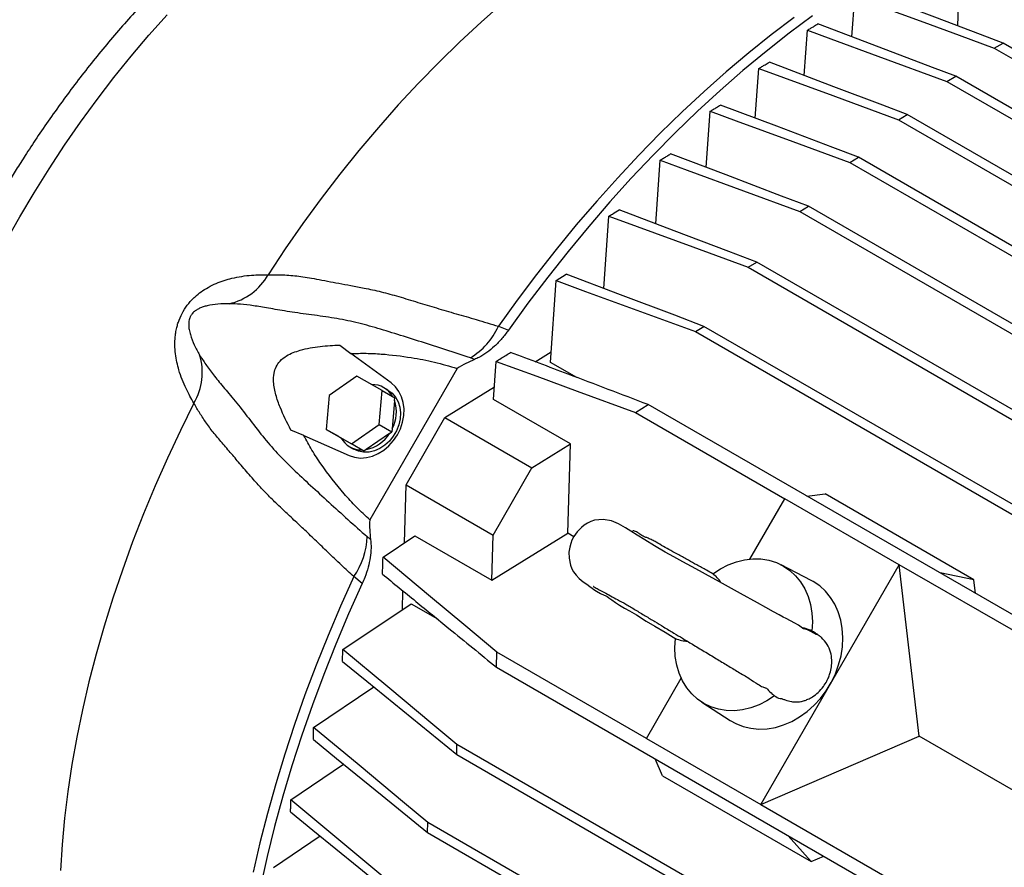
# Model space of a CAD drawing. Units: inches. Extents: x 0.1 to 16.9, y 0.1 to 10.9.
# Drawn here: x 6.6 to 7, y 10.1 to 10.3 of the extents above; entities that cross this region are included whole.
import ezdxf

# ---------------------------------------------------------------- set-up
doc = ezdxf.new("R2010")
doc.units = ezdxf.units.IN
doc.header["$MEASUREMENT"] = 0

msp = doc.modelspace()

# ---------------------------------------------------------------- linework, layer by layer
at = {"color": 7, "linetype": 'Continuous', "lineweight": 25}
for p, q in [((6.936815922401535, 10.35783304064733), (6.936441729043468, 10.3452431643995)), ((6.899658579164159, 10.34143068631435), (6.900711694668313, 10.35529254366885)), ((6.883075763977591, 10.32802697537047), (6.884261511103437, 10.3437560516216)), ((6.949176730645229, 10.33746673720633), (6.952236535222269, 10.33924768905768)), ((7.244382584000078, 10.17059536496391), (6.952236535222269, 10.33924768905768)), ((6.949176769442295, 10.33746671499011), (7.241310165187111, 10.1688216953368)), ((6.86610198926203, 10.31317206176679), (6.867389315765315, 10.3304561167517)), ((6.932723485631003, 10.32593463043404), (6.935771680008979, 10.32772228452979)), ((6.932723485631003, 10.32593463043404), (7.223095362859329, 10.15830651377491)), ((7.226167781672297, 10.16008018340201), (6.935771680008979, 10.32772228452979)), ((6.849048068999044, 10.29605399842517), (6.850477719230875, 10.31557146581267)), ((6.915846629243384, 10.31264065758983), (6.918882899566616, 10.31443519529587)), ((6.915846629243384, 10.31264065758983), (7.203142768881374, 10.1467881264472)), ((7.20621518769434, 10.14856179607431), (6.918882899566616, 10.31443519529587)), ((6.831529530949126, 10.27648345651501), (6.833111140854863, 10.29856571452875)), ((6.898928663679298, 10.2977635122157), (6.901953006062119, 10.29956493577516)), ((6.898928663679298, 10.2977635122157), (7.185825621546456, 10.13214142380426)), ((7.187124178530694, 10.13493912206803), (6.901953006062119, 10.29956493577516)), ((6.881553593348462, 10.28076710690645), (6.884565715349727, 10.28257558514203)), ((6.881553593348462, 10.28076710690645), (7.175932046887253, 10.11082604297576)), ((7.177230603871489, 10.11362374123952), (6.884565715349727, 10.28257558514203)), ((6.813517990832932, 10.25399611210433), (6.81526486437338, 10.2791130202332)), ((6.86369624443042, 10.26132582645716), (6.866695842139578, 10.26314153481267)), ((6.86369624443042, 10.26132582645716), (7.16504157138687, 10.08736287211079)), ((7.166340128371107, 10.09016057037456), (6.866695842139578, 10.26314153481267)), ((6.794987379643574, 10.22830968825378), (6.796903587453019, 10.25675171831963)), ((6.796903587453019, 10.25675171831963), (6.800470591637334, 10.25894660661813)), ((6.776863893039534, 10.24083889499506), (6.780419127234552, 10.23953146720236)), ((6.845320644219067, 10.23897831790353), (6.848307395425792, 10.24080144238704)), ((7.145211509262838, 10.06940234580127), (6.848307395425791, 10.24080144238704)), ((6.845320644219067, 10.23897831790353), (7.142139090449869, 10.06762867617416)), ((6.72182164858838, 10.23431327466725), (6.725632435965038, 10.23136193769383)), ((6.739618308638598, 10.22115821989988), (6.725632435965038, 10.23136193769383)), ((6.768582847637063, 10.22932262728092), (6.767137708425234, 10.22985215388577)), ((6.789693875876219, 10.22851705884942), (6.79523178338889, 10.23193734212212)), ((6.762532013061135, 10.22619034355865), (6.732150500180462, 10.17356802024682)), ((6.775222364739432, 10.21535421082305), (6.776081095998363, 10.22863919654342)), ((6.804084692957434, 10.2230579210647), (6.794987379643574, 10.22830968825378)), ((6.727745649792349, 10.22353134630695), (6.718039959399315, 10.21679533679408)), ((6.736470866348944, 10.21849438600354), (6.727745649792349, 10.22353134630695)), ((6.738492799388259, 10.21868984424683), (6.737086725147538, 10.21950181750093)), ((6.758308621992039, 10.2091331203088), (6.775506825330595, 10.21975495302534)), ((6.718039959399315, 10.21679533679408), (6.717059485562878, 10.2050223669778)), ((6.735490392512506, 10.20672141618726), (6.736470866348944, 10.21849438600354)), ((6.736470866348944, 10.21849438600354), (6.740857817979991, 10.21596102945075)), ((6.740777685881752, 10.2149988489837), (6.74085781797999, 10.21596102945075)), ((6.80191149604102, 10.19994690323805), (6.775222364739432, 10.21535421082305)), ((6.740777685881752, 10.2149988489837), (6.739957476241792, 10.20515024010153)), ((6.824479646046163, 10.21088759990089), (6.828938227084393, 10.2136347247355)), ((7.107295099017697, 10.05294272299383), (6.828938227084394, 10.2136347247355)), ((6.744810309281126, 10.18575335694567), (6.758308621992039, 10.2091331203088)), ((6.758308621992039, 10.2091331203088), (6.788533658758167, 10.19168457798638)), ((6.824479646046163, 10.21088759990089), (6.876376091945132, 10.1809284193825)), ((6.717059485562878, 10.2050223669778), (6.725784702119473, 10.19998540667439)), ((6.721446437193924, 10.20248901042501), (6.717059485562878, 10.2050223669778)), ((6.725784702119473, 10.19998540667439), (6.735490392512506, 10.20672141618726)), ((6.735490392512506, 10.20672141618726), (6.739877344143553, 10.20418805963448)), ((6.739957476241792, 10.20515024010153), (6.739877344143553, 10.20418805963448)), ((6.709220292871574, 10.20293541652912), (6.704758556907537, 10.2047592830852)), ((6.709220292871574, 10.20293541652912), (6.725050782119822, 10.1959265239028)), ((6.721446437193924, 10.20248901042501), (6.722159531092289, 10.20207735007993)), ((6.729458559852154, 10.1978637104667), (6.722159531092289, 10.20207735007993)), ((6.73908411814695, 10.20363753951251), (6.730964879747124, 10.19800257024358)), ((6.73908411814695, 10.20363753951251), (6.739877344143553, 10.20418805963448)), ((6.725217530026375, 10.19894822237484), (6.726623604267095, 10.19813624912074)), ((6.73017165375052, 10.1974520501216), (6.725784702119473, 10.19998540667439)), ((6.788533658758167, 10.19168457798638), (6.80191149604102, 10.19994690323805)), ((6.800988865433676, 10.16890464949822), (6.80191149604102, 10.19994690323805)), ((6.73017165375052, 10.1974520501216), (6.729458559852154, 10.1978637104667)), ((6.730964879747124, 10.19800257024358), (6.73017165375052, 10.1974520501216)), ((6.775035346047256, 10.16830481462325), (6.788533658758167, 10.19168457798638)), ((6.744209754141417, 10.16554745343105), (6.744810309281126, 10.18575335694567)), ((6.744810309281126, 10.18575335694567), (6.775035346047256, 10.16830481462325)), ((6.884023129037405, 10.18183488771659), (6.890373632487648, 10.18258766689285)), ((6.942076198136475, 10.15274041106049), (6.890373632487648, 10.18258766689285)), ((6.864272071432059, 10.15996364093953), (6.876376091945132, 10.1809284193825)), ((6.916145877163724, 10.15796981106353), (6.876376091945132, 10.1809284193825)), ((6.731281684985656, 10.16774769971331), (6.732462910269466, 10.16676105627805)), ((6.736803983575637, 10.16060916242221), (6.747879050371244, 10.16799420119614)), ((6.747879050371244, 10.16799420119614), (6.774568181675203, 10.15258689364812)), ((6.774568181675203, 10.15258689364812), (6.800988865433675, 10.16890464949822)), ((6.774568181675203, 10.15258689364812), (6.775035346047256, 10.16830481462325)), ((6.803066682120448, 10.16770515145698), (6.800988865433676, 10.16890464949822)), ((6.868045799802069, 10.07465803346966), (6.916145877163722, 10.15796981106353)), ((6.885528061158314, 10.15255430188149), (6.875153247550941, 10.1579336673735)), ((7.094782433559772, 10.05484512212681), (6.916145877163722, 10.15796981106353)), ((6.923021300093861, 10.09845682449287), (6.916145877163724, 10.15796981106353)), ((6.729539450647306, 10.15140528253922), (6.726629401035698, 10.15383020280736)), ((6.942076198136475, 10.15274041106049), (6.930311946244995, 10.15511292233567)), ((6.886271688280798, 10.15214714659601), (6.885528061158314, 10.15255430188149)), ((6.942623178926452, 10.14800579898805), (6.942076198136475, 10.15274041106049)), ((6.743520939993918, 10.14237204240949), (6.743714470173165, 10.14888343806739)), ((6.722868617921121, 10.12851939000962), (6.746540685144252, 10.14439755216846)), ((6.746540685144252, 10.14439755216846), (6.755663603048642, 10.13913100376389)), ((6.722751088280163, 10.12433247818634), (6.722868617921121, 10.12851939000962)), ((6.776232500424954, 10.12233884924091), (6.776377849469616, 10.12757681478866)), ((6.828276014583477, 10.09761664178864), (6.776377849469616, 10.12757681478866)), ((6.776232500424954, 10.1223388492409), (6.941300620166679, 10.02704705205694)), ((6.828276014583477, 10.09761664178864), (6.840381680488136, 10.11858427013342)), ((6.712683320522817, 10.10143661369179), (6.733564589568488, 10.11550854281373)), ((6.847576403462871, 10.11017952040266), (6.857421295954832, 10.10388250346556)), ((6.828276014583477, 10.09761664178864), (6.868045799802069, 10.07465803346966)), ((6.868045799802069, 10.07465803346966), (6.923021300093843, 10.09845682449303)), ((6.969664976014911, 10.07153000353715), (6.923021300093846, 10.09845682449288)), ((6.76238848743632, 10.09198151032316), (6.762471514572002, 10.09548149562143)), ((6.912684313726401, 10.00876549247162), (6.762471514572002, 10.09548149562143)), ((6.76238848743632, 10.09198151032316), (6.909815089307175, 10.00687394462859)), ((6.833835805165362, 10.0846612777085), (6.831312051543196, 10.09054210119316)), ((6.704759363069559, 10.07625398493918), (6.723095213266157, 10.08866564992393)), ((6.833835805165362, 10.0846612777085), (6.88553837081419, 10.05481402187614)), ((6.868045799802069, 10.07465803346966), (6.945676661453621, 10.02984269095961)), ((6.752235243727691, 10.06488579929591), (6.752305268285198, 10.06839329082278)), ((6.897298167717192, 9.984690671641033), (6.752305268285198, 10.06839329082278)), ((6.752235243727691, 10.06488579929591), (6.896270228641799, 9.981736172394568)), ((6.69871460100165, 10.05271013067176), (6.71490526787697, 10.06370794231477)), ((6.88553837081419, 10.05481402187614), (6.87759797471426, 10.06382180650396)), ((6.88553837081419, 10.05481402187614), (6.889917655660364, 10.05670980607697))]:
    msp.add_line(p, q, dxfattribs=at)
at = {"color": 7, "linetype": 'Continuous', "lineweight": 25, "flags": 128}
for points in [[(6.816105149416449, 10.38122029083347), (6.808460909482479, 10.37621694554662), (6.800841665192541, 10.3708925204689), (6.793258455577984, 10.36525472981618), (6.785722267461843, 10.35931174181951), (6.778244019540735, 10.35307216689069), (6.770834546565469, 10.34654504514714), (6.763504583643276, 10.33973983331435), (6.756264750684397, 10.33266639102457), (6.749125537015591, 10.32533496653186), (6.742097286182816, 10.31775618186402), (6.735190180965143, 10.30994101743308), (6.728414228621574, 10.30190079612644), (6.72177924639218, 10.29364716690187), (6.715294847274529, 10.28519208791012), (6.708970426096035, 10.27654780916948), (6.702815145902402, 10.26772685481759), (6.696837924681876, 10.25874200496595)], [(6.952236535222269, 10.33924768905768), (6.944343498706566, 10.34224375498169), (6.928557415249982, 10.34823594779531), (6.916460770645249, 10.35282772782043), (6.90436411822044, 10.35741955357757)], [(6.900711694668313, 10.35529254366885), (6.908702458980507, 10.35235353700263), (6.924683989519457, 10.34647550656683), (6.936930360071719, 10.34197125858563), (6.949176732127751, 10.33746699705044)], [(6.88604443158899, 10.34872322505673), (6.877930487258316, 10.34268616286191), (6.869863754422384, 10.33634137321387), (6.861854600772227, 10.32969701069267), (6.853913319995785, 10.32276161490152), (6.846050118548037, 10.31554409949138), (6.838275102533252, 10.30805374070472), (6.830598264716218, 10.30030016545336), (6.823029471679136, 10.29229333894556), (6.815578451140688, 10.28404355187831), (6.808254779453583, 10.27556140721134), (6.801067869296638, 10.26685780653977), (6.794026957577227, 10.2579439360829), (6.787141093559629, 10.24883125230728), (6.780419127234552, 10.23953146720236)], [(6.879600836483481, 10.34817406132867), (6.871703573544411, 10.34216808237529), (6.863854947128456, 10.33587223624604), (6.856064553521502, 10.32929422068779), (6.848341917809886, 10.3224420784477), (6.840696482234345, 10.31532418743962), (6.833137594645271, 10.30794925050063), (6.825674497073365, 10.30032628475034), (6.818316314429675, 10.29246461056595), (6.811072043348839, 10.28437384018649), (6.803950541189153, 10.27606386596016), (6.796960515202955, 10.26754484824933), (6.790110511890505, 10.25882720300771), (6.78340890655044, 10.24992158904507), (6.776863893039534, 10.24083889499506)], [(6.935771680008979, 10.32772228452979), (6.927703801693773, 10.33078470526823), (6.911568012471383, 10.33690973734116), (6.887900370218315, 10.3458942288935)], [(6.884261511103437, 10.3437560516216), (6.89242922506963, 10.34075247472426), (6.90876465000806, 10.33474534795195), (6.932723456685832, 10.32593489117175)], [(6.918882899566616, 10.31443519529587), (6.910412322196603, 10.31765024833955), (6.893471096402775, 10.32408076991006), (6.871014287097679, 10.33260567126758)], [(6.867389315765315, 10.3304561167517), (6.875964676646243, 10.32730329778562), (6.893115382357538, 10.32099780448513), (6.91584660093703, 10.31264091248174)], [(6.850477719230875, 10.31557146581267), (6.859460908087716, 10.31226952589515), (6.879194804000001, 10.30501635594593), (6.898928636340763, 10.2977637582203)], [(6.901953006062119, 10.29956493577516), (6.89307957468999, 10.30293243174885), (6.873584280144001, 10.31033177324838), (6.854088784254043, 10.3177322918877)], [(6.833111140854863, 10.29856571452875), (6.842512129253414, 10.29511122475909), (6.862032902230644, 10.28793879758572), (6.881553567356816, 10.28076734059076)], [(6.884565715349727, 10.28257558514203), (6.875279608405401, 10.28609894943694), (6.855993915001244, 10.29341758183228), (6.836707931071798, 10.3007379122896)], [(6.866695842139578, 10.26314153481267), (6.856986908198975, 10.26682425989883), (6.837917139456563, 10.274059296493), (6.818846981277336, 10.28129660839425)], [(6.81526486437338, 10.2791130202332), (6.825093963389164, 10.27550247173948), (6.844395171785018, 10.26841353889535), (6.863696220201449, 10.26132604407253)], [(6.796903587453019, 10.25675171831963), (6.807171483130366, 10.25298152063933), (6.826246161034119, 10.24597904479011), (6.845320622210216, 10.23897851534679)], [(6.848307395425792, 10.24080144238704), (6.838165118353861, 10.24464709323319), (6.819318101321184, 10.25179541181755), (6.800470591637334, 10.25894660661813)], [(6.776081095998363, 10.22863919654342), (6.790189801070968, 10.22346289365822), (6.804298351059658, 10.21828798112531), (6.824479603865312, 10.21088797756689)], [(6.725050782119822, 10.1959265239028), (6.726932133295264, 10.19530992395868), (6.728935510697164, 10.19506615500165), (6.731006603455501, 10.195201825524), (6.733089264960311, 10.1957132575447), (6.735127034976907, 10.19658658631816), (6.737064670263353, 10.19779813620269), (6.738849642195691, 10.19931506249904), (6.740433560800816, 10.20109624185878), (6.741773486591938, 10.20309338712414), (6.742833094643252, 10.20525235637616), (6.743583659346151, 10.20751462070347), (6.744004833150551, 10.20981885090085), (6.744085198179957, 10.21210258008279), (6.743822575766156, 10.21430389713929), (6.743224085512158, 10.21636312512459), (6.742305952282216, 10.21822443907862), (6.741093066351352, 10.21983737942242), (6.739618308638598, 10.22115821989988)], [(6.738491835123515, 10.2186904009955), (6.739932723979825, 10.21762527790116), (6.741122482329008, 10.21624644332156), (6.742020594377441, 10.21460085181459), (6.742596475996479, 10.21274454202535), (6.742830516228282, 10.2107407283573), (6.742714745113457, 10.20865764828161), (6.742253105098465, 10.20656623859187), (6.74146131678034, 10.2045377197367), (6.740366343560613, 10.20264117049277), (6.739005473439003, 10.20094117556993), (6.737425049215322, 10.19949562625634), (6.735678890340992, 10.19835374900014), (6.733826460162196, 10.19755442906176), (6.731930840966926, 10.19712488632303), (6.730056585793331, 10.19707974834672), (6.72826752015343, 10.19742055225249), (6.72662456853184, 10.19813569237207), (6.726623604267097, 10.19813624912074)], [(6.887561208871509, 10.13368948436714), (6.887336530442899, 10.13371072392225), (6.8865007220167, 10.13416930547199), (6.885391391592945, 10.13481243105345), (6.884254522246994, 10.13531263288295), (6.883349096764597, 10.13561302552468), (6.882926482102245, 10.13573575898197), (6.882666725277169, 10.13581614708606), (6.882508497377439, 10.13594116232448), (6.882037988576686, 10.13630608608951), (6.881170947386174, 10.13693224886538), (6.879927561889665, 10.13769560400843), (6.878353361097477, 10.1385248079442), (6.876819343692214, 10.13928577376918), (6.875818625749569, 10.13980117595102), (6.874478589820302, 10.14052539637538), (6.872498993345388, 10.1416195948452), (6.86981932748334, 10.14310145931297), (6.866853651854157, 10.14473414165712), (6.861050933403787, 10.14793921088027), (6.855729842456961, 10.15088439910071), (6.852688624804508, 10.15256852873752), (6.849928270512044, 10.15409700270756), (6.846706621671177, 10.15587710329726), (6.843970290446208, 10.15738510882025), (6.841002237403262, 10.15902289059152), (6.83786854290413, 10.16074445580358), (6.834836742798951, 10.16236483947139), (6.831109096035471, 10.16454016784458), (6.827809313570707, 10.16659167669262), (6.82508861603356, 10.16826199958207), (6.822938439839675, 10.16960664549658), (6.821049773090009, 10.17080564092837), (6.818604892940467, 10.1722258426443), (6.816211264453345, 10.17321811100584), (6.813230365611625, 10.17374930102963), (6.810297132945788, 10.17343138688793), (6.808989256280742, 10.1729926305714), (6.807784200519601, 10.17240931543069), (6.806683160443404, 10.17171036422749), (6.805716967997333, 10.17094592252175), (6.804190426467782, 10.16935633475445), (6.80312980532442, 10.1678277588746), (6.802436769737918, 10.16648164051827), (6.802010055741796, 10.16538136811827), (6.801653083180708, 10.16409112694938), (6.801399957973936, 10.16236872448739), (6.801428192332134, 10.16020439369834), (6.801939427473008, 10.15777492820105), (6.802417244080201, 10.1565575815054), (6.8029817314999, 10.15550780129992), (6.80384767041525, 10.15431539240854), (6.80491411940287, 10.15322460822723), (6.806322594943088, 10.15208389355628), (6.807561052022682, 10.1511893015533), (6.808642286890062, 10.15043134581412), (6.809443763143936, 10.14986089153026), (6.81006094146015, 10.14942337630908), (6.810996261054716, 10.14880254200539), (6.812338740346259, 10.14803467070307), (6.813665219882428, 10.14742791927657), (6.814557501955379, 10.14702493784744), (6.815292949684446, 10.1465219349631), (6.816274676605847, 10.14574943395774), (6.817522662767761, 10.14482860181778), (6.818972153336949, 10.14389965918722), (6.820723660124062, 10.1428880711743), (6.822396464364511, 10.14194365694106), (6.824801431584855, 10.14051815053185), (6.82827331677743, 10.13840534353419), (6.831243939490136, 10.13661491300948), (6.83476211790538, 10.13450370765012), (6.838518783819561, 10.13223795299522), (6.838518783819561, 10.13223795299522)], [(6.776377849469616, 10.12757681478866), (6.764842960940466, 10.13720695667537), (6.753306781207935, 10.14683653369093), (6.736803882468463, 10.16060913388437)], [(6.851353683113016, 10.15481379290569), (6.853989897198703, 10.15655425537103), (6.856742863658315, 10.15796431694501), (6.859572888419983, 10.15902364643715), (6.862439166334813, 10.15971696974166), (6.865300369532225, 10.16003429006943), (6.868115243312237, 10.15997103208834), (6.870843200982722, 10.15952810789334), (6.873444909064896, 10.15871190385533), (6.875882854429155, 10.15753418853821), (6.878121885183919, 10.15601194301209), (6.880129717518615, 10.15416711600908), (6.881877401192779, 10.15202630745211), (6.883339736959564, 10.14962038491981), (6.88449563990498, 10.14698403857764), (6.885328443463973, 10.14415528099229), (6.885826139729867, 10.14117489904168), (6.885981552592224, 10.13808586582304), (6.885792441206698, 10.13493272103868)], [(6.726629401035698, 10.15383020280736), (6.72203595826044, 10.14362052470848), (6.717674146222593, 10.13336373772347), (6.713549297982119, 10.12307238252569), (6.709666456870282, 10.11275904205404), (6.706030370323301, 10.10243632612819), (6.702645484077821, 10.09211685603086), (6.699515936735215, 10.08181324907623), (6.696645554701457, 10.07153810318306), (6.694037847508682, 10.06130398147161), (6.691696003524176, 10.05112339690307)], [(6.729539450647306, 10.15140528253922), (6.724846473715975, 10.14093380601655), (6.720397458040051, 10.13041390232293), (6.716198121674275, 10.11985909206371), (6.712253861775451, 10.10928294070759), (6.708569747665796, 10.09869904115169), (6.705150514317645, 10.08812099625144), (6.702000556267879, 10.07756240133762), (6.699123921969878, 10.06703682674312), (6.696524308590294, 10.05655780036178), (6.694205057257299, 10.04613879026176)], [(6.857421295954832, 10.10388250346556), (6.859352891425434, 10.10280203708637), (6.861889377372231, 10.10179277623095), (6.864570755515629, 10.10114850470259), (6.86735938518415, 10.10087826666127), (6.870216120129999, 10.10098585565673), (6.873100858056576, 10.10146976137531), (6.875973103566815, 10.10232319084146), (6.878792536629793, 10.10353416377621), (6.881519578585579, 10.10508568077404), (6.884115947742864, 10.10695596193727), (6.886545196769989, 10.10911875261808), (6.888773224335594, 10.1115436919762), (6.890768753816556, 10.11419673917858), (6.892503772353216, 10.11704065125805), (6.893953924088525, 10.12003550592294), (6.895098852070893, 10.12313926197856), (6.895922484021161, 10.1263083494934), (6.896413257952169, 10.1294982814255), (6.896564284473715, 10.13266427812292), (6.896373443504495, 10.135761895932), (6.895843414033382, 10.13874765108876), (6.894981636512317, 10.14157963013565), (6.893800208408653, 10.14421807829462), (6.892315714383244, 10.14662595753708), (6.890548993478156, 10.1487694665166), (6.888524846582196, 10.15061851506573), (6.886271688280798, 10.15214714659601), (6.886271688280798, 10.15214714659601)], [(6.872822945241261, 10.11246670679656), (6.870186590118903, 10.11072581944689), (6.867433430562469, 10.10931537864588), (6.864603171005193, 10.10825572493371), (6.861736627770756, 10.10756214000735), (6.858875140444503, 10.107244626337), (6.856059975698471, 10.10730776291638), (6.853331732167932, 10.10775063922721), (6.85072975496198, 10.10856686837017), (6.848291568251702, 10.10974467917295), (6.846052334118867, 10.11126708594714), (6.844044345469237, 10.11311213344575), (6.842296560323453, 10.11525321348869), (6.840834184201645, 10.11765944869026), (6.839678306624376, 10.12029613775437), (6.838845596972098, 10.12312525591612), (6.838348064089235, 10.12610600331235), (6.838192883099756, 10.12919539337308), (6.838382291931799, 10.13234887274827)], [(6.762471514572002, 10.09548149562143), (6.754073782357045, 10.10248835744215), (6.73847209234744, 10.11550426431671), (6.722868617921121, 10.12851939000962)], [(6.722751088280163, 10.12433247818634), (6.731156242848065, 10.11747407813408), (6.746773566557509, 10.1047282383844), (6.76238813650667, 10.09198138066911)], [(6.752305268285198, 10.06839329082278), (6.744264647203566, 10.07509975801132), (6.728474667304755, 10.08826848115107), (6.712683370314664, 10.10143662760879)], [(6.712583153764684, 10.09724230348094), (6.720629763846567, 10.0906774084543), (6.736433412677703, 10.07778193994689), (6.752234880381992, 10.06488566501502)], [(6.744396687619951, 10.04320684383934), (6.736704783321743, 10.04962044344271), (6.720732562444626, 10.06293742125944), (6.704759453488228, 10.07625401012558)], [(6.704676414543167, 10.07205269480186), (6.712372952116028, 10.06577398700764), (6.728356745132777, 10.05273326308074), (6.744338908833149, 10.03969193667943)]]:
    msp.add_lwpolyline(points, dxfattribs=at)
at = {"color": 8, "linetype": 'Continuous', "lineweight": 25, "flags": 128}
for points in [[(6.610568385170128, 10.27882776938184), (6.615574488364842, 10.28726888187518), (6.620771292683589, 10.29558125069581), (6.626150259790525, 10.30375121864357), (6.631702552056813, 10.31176536248259), (6.63741904708084, 10.31961051499558), (6.643290352676293, 10.32727378661756), (6.649306822303494, 10.33474258661338), (6.655458570918643, 10.34200464376426), (6.66173549121492, 10.34904802652936)], [(6.605761208113859, 10.27027178194145), (6.610568385170128, 10.27882776938184)], [(6.671105272583875, 10.21417174424953), (6.666374814400871, 10.20463160118623), (6.661869125387064, 10.19502088802002), (6.657594561451932, 10.18535316201652), (6.653557152470446, 10.17564206086604), (6.649762593777091, 10.16590128344562), (6.646216238131786, 10.15614457049489), (6.642923088169062, 10.14638568523275), (6.639887789341145, 10.1366383939425), (6.637114623364888, 10.12691644655248), (6.634607502181806, 10.11723355723987), (6.632369962439733, 10.10760338508498), (6.630405160503878, 10.09803951480308), (6.628715868004332, 10.08855543758134), (6.627304467926288, 10.07916453204755), (6.626172951248505, 10.06988004539772), (6.62532291413476, 10.06071507470901), (6.62475555568222, 10.05168254846446)]]:
    msp.add_lwpolyline(points, dxfattribs=at)
at = {"color": 7, "linetype": 'Continuous', "lineweight": 25}
for centre, radius, start, end in [((6.67880850393734, 10.26886604786905), 0.02067743352267926, 282.6094550439854, 330.6845254326615), ((6.753805483546071, 10.25145321390988), 0.02538412918328406, 301.6829819143308, 335.2822916864949), ((6.653321203274668, 10.22472456081891), 0.02067933893386739, 329.3157023676771, 17.38822465722397), ((6.733015451266509, 10.21245173807305), 0.008136362411102676, 28.80987853588049, 91.19549799682451), ((6.728825696798243, 10.21103577316378), 0.01259190267619173, 332.1339429732072, 18.34464094752768), ((6.729288803907401, 10.2059983018027), 0.008136362411092874, 208.8098785358167, 271.1954979968456), ((6.728420189452595, 10.2103359831276), 0.01259319348151865, 281.6579573836499, 327.8654134734635), ((6.705903728015834, 10.16849461770615), 0.02538894614689892, 324.7187487058277, 358.3141709051586)]:
    msp.add_arc(centre, radius, start, end, dxfattribs=at)
msp.add_ellipse((6.989237849240461, 9.969044675349922), major_axis=(0.04367439713509745, 0.1045149010760067), ratio=0.3825358263601683, start_param=0.7362277163653769, end_param=1.705512201280039, dxfattribs=at)
for points, knots in [([(6.848029748457384, 10.42111884590129), (6.847630269529859, 10.42133169238051), (6.84550289229629, 10.42246518083993), (6.841469991230189, 10.42421175832839), (6.835924204011479, 10.42634035810365), (6.830177131970104, 10.42812321626954), (6.824250597632417, 10.42958541075329), (6.818144053571577, 10.43070876886071), (6.811864015358742, 10.43148649793047), (6.805416448165055, 10.43190858559832), (6.798809215111629, 10.43196613268821), (6.79205175288839, 10.43165062591744), (6.785398353432534, 10.4309791638406), (6.778881935148776, 10.42999278721468), (6.772533136911264, 10.42873406393172), (6.766133282206036, 10.4271702087149), (6.759693478458727, 10.42530422522864), (6.753224544006656, 10.42313997374936), (6.746737005052787, 10.4206820856252), (6.740241009701169, 10.41793583866564), (6.733746278540666, 10.4149070355502), (6.727262129519562, 10.41160191374894), (6.72079765904103, 10.40802715536526), (6.71436151823179, 10.40418971120025), (6.707961946540332, 10.40009672776165), (6.701606677475267, 10.39575539074928), (6.695303261648273, 10.3911730731789), (6.689059109947034, 10.38635734186981), (6.682881544748577, 10.3813159842817), (6.676777850419079, 10.37605705063313), (6.670755327388133, 10.37058891585247), (6.664821357087069, 10.36492037089709), (6.658983490245885, 10.35906076173606), (6.653249580898355, 10.3530202110516), (6.647628009437502, 10.3468099918369), (6.64212808314416, 10.34044319901124), (6.636760820633397, 10.33393604798714), (6.631540619760891, 10.32731064329345), (6.626489354098656, 10.32060161296332), (6.621648041471826, 10.31387529464895), (6.61712339449966, 10.30730358309103), (6.613168593928593, 10.30131239921873), (6.60980223289191, 10.29601787601903), (6.606249760040235, 10.29026766326282), (6.603831831523181, 10.28613850184039), (6.602324390561638, 10.28356420445273)], [0, 0, 0, 0, 0.005487014558032064, 0.02922043954433175, 0.0531287728048995, 0.0772478639283164, 0.10161111762077, 0.1262480737215071, 0.1511829744848965, 0.1764334074696036, 0.2020091595775065, 0.2279114484176611, 0.2541326984213417, 0.2778849776333425, 0.3017573988618997, 0.325731158582727, 0.3497884781514518, 0.3739117940268377, 0.398084493940602, 0.4222914324944627, 0.4465192325813653, 0.4707564012580741, 0.4949929162836904, 0.5192186535427138, 0.5434279343380765, 0.5676161694036505, 0.59177973183737, 0.6159157041009818, 0.6400216224346598, 0.6640952095846439, 0.6881340772039298, 0.7121353650919359, 0.7360952604257816, 0.7600082952938225, 0.7838662307710199, 0.8076561420189408, 0.8313568689184234, 0.8549318503765126, 0.8783130780706152, 0.9013599429172509, 0.9237312272490659, 0.9443348278486373, 0.9606212669716022, 0.9754495987941835, 1, 1, 1, 1]), ([(6.884261511103437, 10.3437560516216), (6.884602333067516, 10.34395648352567), (6.885283976996469, 10.34435734733426), (6.88649682595211, 10.34507014484632), (6.887369087680506, 10.34558232244563), (6.887900306051564, 10.34589424504998)], [0, 0, 0, 0, 0.2810862336064725, 0.5621724678711666, 1, 1, 1, 1]), ([(6.867389315765315, 10.3304561167517), (6.867745766965198, 10.33066765437402), (6.868458669365779, 10.33109072961915), (6.869666912844273, 10.33180729984989), (6.870518908913636, 10.33231217343368), (6.871014225522373, 10.33260568684338)], [0, 0, 0, 0, 0.2950994300790147, 0.5901988608313815, 1, 1, 1, 1]), ([(6.850477719230875, 10.31557146581267), (6.850849666986915, 10.31579420029353), (6.851593562499818, 10.31623966925574), (6.852797195532625, 10.31695997756377), (6.853629052669963, 10.31745742201213), (6.854088729997935, 10.31773230567252)], [0, 0, 0, 0, 0.3091099569787486, 0.6182199146413534, 1, 1, 1, 1]), ([(6.833111140854863, 10.29856571452875), (6.833498816719715, 10.29879999995103), (6.834291931836214, 10.29927930580119), (6.835490839831669, 10.30000338167464), (6.836302206265146, 10.30049307581059), (6.836707889494279, 10.30073792288603)], [0, 0, 0, 0, 0.3234528755164226, 0.6617264274242098, 1, 1, 1, 1]), ([(6.81526486437338, 10.2791130202332), (6.815668493869727, 10.27935921713786), (6.816862175962675, 10.28008731267867), (6.818056488335928, 10.28081499148883), (6.818846958090997, 10.28129661430688)], [0, 0, 0, 0, 0.3381381849754178, 1, 1, 1, 1]), ([(6.667377043561516, 10.24603475440048), (6.667989488111481, 10.24699079577312), (6.668901611860479, 10.24841464392568), (6.670341446726203, 10.25002896753335), (6.671785085635136, 10.25145007440338), (6.673697427014528, 10.25298171601008), (6.676180114324241, 10.25453895183273), (6.678861694694096, 10.25582997852334), (6.681621740092042, 10.25683445137285), (6.684614031588539, 10.25765311725198), (6.687845957674636, 10.25826338352313), (6.691106295685381, 10.25862331175934), (6.694167444902165, 10.25878403773535), (6.695931889715867, 10.25875626575874), (6.696837924681876, 10.25874200496595)], [0, 0, 0, 0, 0.06298145089874835, 0.09379931148757177, 0.1258654979753029, 0.1855086136710724, 0.2511328976795619, 0.3320675947514292, 0.4158908549976197, 0.5012083295714731, 0.6197220593741504, 0.750138693461943, 0.8716972734887437, 1, 1, 1, 1]), ([(6.696837924681876, 10.25874200496595), (6.697705921367856, 10.25876074324012), (6.699378611246223, 10.25879685319544), (6.702021502453834, 10.2587268552146), (6.704724125315407, 10.25855454920403), (6.70750743551734, 10.2582526479175), (6.710473011944459, 10.2578154956415), (6.713768088480021, 10.2572350104975), (6.717419793203234, 10.25653302639939), (6.721425153210885, 10.25577685449045), (6.725673281353758, 10.25501165771714), (6.73059810111848, 10.25409372116053), (6.7361331836991, 10.25286815543163), (6.742321324295046, 10.25116007742231), (6.74868702005949, 10.2492221080884), (6.755332418892248, 10.24720110587128), (6.762100925416822, 10.24520575866997), (6.769304481979574, 10.24317288445805), (6.774292896364399, 10.24163269746215), (6.776863893039534, 10.24083889499506)], [0, 0, 0, 0, 0.04938649302251022, 0.09517120092876119, 0.1402659816533763, 0.1871566551571117, 0.2316174727207116, 0.2804680411720618, 0.3368700744374816, 0.3895802410682852, 0.4441767718523663, 0.5013468282638324, 0.5718978587968919, 0.6422420284818362, 0.7172260346870082, 0.7862368320516033, 0.8563393508043607, 0.9259582258135735, 1, 1, 1, 1]), ([(6.683322476295065, 10.24868733852879), (6.682024926091722, 10.24867700431823), (6.679502844498216, 10.24865691744823), (6.676456711820464, 10.24819738465221), (6.674347060355448, 10.24760392239773), (6.673138258829161, 10.2471438800438), (6.672057593367969, 10.24658218738883), (6.671196713954585, 10.24597029085759), (6.670574809789336, 10.24534326248916), (6.670221434618457, 10.24487807243175), (6.669997164994601, 10.24452550740645), (6.66980419441475, 10.24415632819805), (6.669577831996365, 10.24361922786207), (6.669395194195708, 10.24295393122889), (6.669283868378655, 10.24218507390245), (6.669246376244391, 10.24104070560907), (6.669412121013309, 10.23961101256863), (6.669992814085183, 10.23722441577508), (6.671171917820987, 10.23422556769249), (6.672416894862797, 10.23203048603052), (6.673055532955078, 10.23090447107769)], [0, 0, 0, 0, 0.1557494163270136, 0.3027341332190961, 0.3538653080355747, 0.4005911085638866, 0.4415447155555107, 0.4735898010289202, 0.4888417805334223, 0.4947619755910973, 0.4999775779073748, 0.5051410749351641, 0.511001382985906, 0.5262348515513637, 0.5464885224983392, 0.5710616855861095, 0.6297117095463831, 0.6970396586742552, 0.8445898936904493, 1, 1, 1, 1]), ([(6.767137708425235, 10.22985215388577), (6.76429538108405, 10.23081071038298), (6.758503049152826, 10.23276413683257), (6.750086734646803, 10.2353951794596), (6.741889703616643, 10.23800301324896), (6.734055469050517, 10.24041888105198), (6.726468779272652, 10.24247122373789), (6.718743283290226, 10.2439068552861), (6.710851528290833, 10.24492656425674), (6.703343923992071, 10.24600908869086), (6.696919636182605, 10.24715339011396), (6.691647789592014, 10.24803816460143), (6.687128000658532, 10.24854626530779), (6.684598933286201, 10.2486400194521), (6.683322476295065, 10.24868733852879)], [0, 0, 0, 0, 0.08134132675796261, 0.1657641459804729, 0.2502759220203779, 0.3334797193300747, 0.4144766097159465, 0.4951870280840042, 0.579842407632614, 0.6669240976931683, 0.7518048575115094, 0.8341714929596553, 0.916303946878999, 1, 1, 1, 1]), ([(6.671105272583875, 10.21417174424953), (6.670640582726023, 10.21494760812019), (6.669735583963333, 10.21645862849455), (6.668343949294177, 10.21918807828516), (6.667023164349467, 10.22219410179298), (6.665932949726524, 10.22530503155729), (6.665144672789848, 10.22831165315126), (6.664634660728237, 10.23120895431825), (6.664433622185287, 10.23391012636678), (6.664487063923684, 10.2362532269619), (6.664669448482801, 10.23810981818287), (6.664981716984443, 10.23986272366827), (6.665407910128551, 10.24149634338849), (6.66608601669472, 10.24354173448689), (6.666859180730839, 10.24503474240802), (6.667377043561516, 10.24603475440048)], [0, 0, 0, 0, 0.1280684670935343, 0.2494175465650442, 0.3802046812264969, 0.4990183948582463, 0.5844049370178881, 0.6683400602704891, 0.7494096383012324, 0.7939081550027035, 0.8354951141445934, 0.8746901762905542, 0.9067353483058898, 0.9375316307117917, 1, 1, 1, 1]), ([(6.78041912723441, 10.23953146720214), (6.779663572906142, 10.23852461448953), (6.77813052918949, 10.23648167837375), (6.775563774600257, 10.23386132718055), (6.772859524322891, 10.2316450238851), (6.77051027442832, 10.23017399146638), (6.769085526426352, 10.22954497257508), (6.768582378524099, 10.22932283537244)], [0, 0, 0, 0, 0.2164174679952653, 0.43911791259828, 0.6555447312893042, 0.8783560702437557, 1, 1, 1, 1]), ([(6.704758556907537, 10.2047592830852), (6.703450207737403, 10.20736516982031), (6.701479923133262, 10.21128945748871), (6.69947175379579, 10.21693625937499), (6.69868151700466, 10.22090996590981), (6.69876516118161, 10.224290100016), (6.699547755584643, 10.22682577301278), (6.701071904932157, 10.2289984747044), (6.703205448190732, 10.23060493951678), (6.70559945339705, 10.2317476460193), (6.70949585988859, 10.23300513191632), (6.71494846758107, 10.23400329184146), (6.719528496388981, 10.23420985271488), (6.72182164858838, 10.23431327466725)], [0, 0, 0, 0, 0.1920877283072328, 0.289271016000751, 0.3858769074509986, 0.4441101949089173, 0.4896603528782097, 0.5354255952260422, 0.5915053196545891, 0.6442254350130732, 0.6971112789582262, 0.848348129245362, 0.9999999999999999, 0.9999999999999999, 0.9999999999999999, 0.9999999999999999]), ([(6.673055532955078, 10.23090447107769), (6.673734509973558, 10.22982382577579), (6.675079445480053, 10.22768325518665), (6.677776117510978, 10.22402895482883), (6.681170994137202, 10.21991556417648), (6.685362096548658, 10.2149410187527), (6.690045379017937, 10.2089946857345), (6.694874881895222, 10.20267005965263), (6.699988212738774, 10.19668354151367), (6.705569237715756, 10.19112824396529), (6.71158724591303, 10.18554453848455), (6.717950765050383, 10.17974497640103), (6.72444107461937, 10.1737696752933), (6.729030321657559, 10.16972963615722), (6.731281684985656, 10.16774769971331)], [0, 0, 0, 0, 0.08364169708053917, 0.1656796698047443, 0.2479050798539846, 0.3325867561884168, 0.419422989064312, 0.5041890270153024, 0.5851214943036818, 0.6662749836370913, 0.7496009741969052, 0.834197041873436, 0.9186614500134901, 1, 1, 1, 1]), ([(6.725632435965038, 10.23136193769383), (6.727404004935058, 10.23141268301968), (6.730947549577191, 10.23151418532107), (6.73797484370625, 10.23114835088692), (6.745906754043919, 10.23016970145265), (6.754716881170215, 10.22851749975644), (6.759921618109358, 10.22696269755869), (6.762529247293484, 10.22618372493553)], [0, 0, 0, 0, 0.1387861009547199, 0.2776040632699898, 0.5577244425764715, 0.7784151890001473, 1, 1, 1, 1]), ([(6.768582378533233, 10.22932283553827), (6.767582199077594, 10.22888706914322), (6.765572812437141, 10.22801160307798), (6.763548745521186, 10.22679662989824), (6.762532165221005, 10.22618641400566)], [0, 0, 0, 0, 0.497753610729753, 1, 1, 1, 1]), ([(6.776081095998363, 10.22863919654342), (6.776655129524355, 10.22899616759467), (6.778333880347553, 10.23004012307635), (6.780013638752772, 10.23108356578184), (6.781119019098521, 10.23177021277522)], [0, 0, 0, 0, 0.3419408753571411, 1, 1, 1, 1]), ([(6.828938227084393, 10.2136347247355), (6.824292791007803, 10.21539564786155), (6.815001918854705, 10.2189174941136), (6.799062249223704, 10.22496216364788), (6.787767736572578, 10.22924754136608), (6.781118962858021, 10.23177022717021)], [0, 0, 0, 0, 0.291447027110692, 0.5828940542160611, 1, 1, 1, 1]), ([(6.726629401035698, 10.15383020280736), (6.725186976604649, 10.15515708120547), (6.722094851859347, 10.15800150996062), (6.717806301400677, 10.16216606688792), (6.713587370787223, 10.1662172124475), (6.709660398957292, 10.16994213148314), (6.706404287408681, 10.17298569760105), (6.703977704607759, 10.17525451557493), (6.70202410192225, 10.17708849328586), (6.700160370705615, 10.17886039517886), (6.698235708305922, 10.18073389621378), (6.696563669760652, 10.18241149989199), (6.694954483464202, 10.18408309317012), (6.693369929376471, 10.18579243267986), (6.691634095311878, 10.18772959297273), (6.68981926690766, 10.18982631280259), (6.687955904325905, 10.19201988697641), (6.68621183716028, 10.19407592214657), (6.684510677123415, 10.1960648341362), (6.682874096533219, 10.197960015346), (6.681243663952839, 10.19984845943666), (6.679663676560796, 10.20170832810685), (6.678164394783137, 10.2035317148972), (6.676747926841402, 10.20534509680524), (6.675445174475178, 10.20712010012081), (6.674222404288069, 10.20891174015497), (6.673124155925381, 10.21063968388848), (6.672067127796719, 10.21241255293794), (6.671441276405502, 10.21355720788712), (6.671105272583875, 10.21417174424953)], [0, 0, 0, 0, 0.05383901953101193, 0.1154146872246358, 0.1687746918744238, 0.2235112199059731, 0.2771968594614791, 0.3063225378287264, 0.3286416394330856, 0.3633452151241482, 0.3904312409494641, 0.4181096326115868, 0.4434775261333165, 0.4701004002655442, 0.4992944141736759, 0.5356009119462256, 0.5703949865441952, 0.606213973965027, 0.6388803346830269, 0.6740103050838023, 0.7088250205707475, 0.7448356831272314, 0.7813785797223125, 0.816420933767654, 0.853249559028334, 0.88859009784945, 0.9255196830895608, 0.9600133969996784, 1, 1, 1, 1]), ([(6.732154816962119, 10.17357368215655), (6.730603591291903, 10.17500536423604), (6.727500257946005, 10.17786954242966), (6.721799383657089, 10.18426336922068), (6.716599270738298, 10.190859369718), (6.712037938028396, 10.19775120428489), (6.71016050405746, 10.2012055129853), (6.709220292871574, 10.20293541652912)], [0, 0, 0, 0, 0.1720286703021344, 0.3441551537270852, 0.6919868841674458, 0.8457483025300314, 1, 1, 1, 1]), ([(6.732153953383722, 10.17356983929224), (6.732133692189338, 10.17239474695833), (6.732092987076026, 10.17003396478057), (6.73233895671081, 10.16785548772058), (6.732462493604896, 10.16676135961785)], [0, 0, 0, 0, 0.4977555087358083, 0.9999999999999999, 0.9999999999999999, 0.9999999999999999, 0.9999999999999999]), ([(6.851388949612095, 10.1548344369093), (6.850656014767484, 10.15523945320441), (6.848767211509892, 10.15628319686486), (6.845922769084382, 10.1578596183881), (6.842690226577293, 10.15965831921451), (6.839696262336306, 10.16130141436329), (6.836794339087595, 10.16286552546044), (6.83419463759123, 10.16433718774232), (6.832079304934338, 10.16561231679915), (6.83030466905771, 10.1665553270466), (6.828966217618438, 10.16717320357878), (6.827632197260342, 10.16768142102198), (6.826634581716593, 10.16809624649914), (6.825995738926546, 10.16866037993874), (6.82511579222323, 10.16931750726664), (6.823964851741773, 10.16977109404269), (6.823535727559745, 10.1697617865758), (6.823487384954253, 10.16963702420266), (6.823477823598139, 10.16961234829893)], [0, 0, 0, 0, 0.0565283071645273, 0.1456757739157603, 0.2228024972073143, 0.3157764966229296, 0.3943492900898313, 0.4706323275554051, 0.5494110366702645, 0.590742890428836, 0.6315796840130491, 0.6689523651368596, 0.7269936670564889, 0.7868485976012675, 0.8519622566308421, 0.9392515048368082, 0.9879849670952343, 1, 1, 1, 1]), ([(6.732462493743947, 10.16676135970857), (6.732548993942252, 10.16578801460523), (6.732724497209988, 10.16381316079429), (6.732413599639, 10.1605234462336), (6.731679382807124, 10.15707135859444), (6.73068082725776, 10.15400476240841), (6.729853334349236, 10.15212015119601), (6.729539450647427, 10.15140528253945)], [0, 0, 0, 0, 0.2134212031801372, 0.4330177189883011, 0.646423744636769, 0.8658818428991785, 1, 1, 1, 1]), ([(6.736611041284754, 10.15468014181056), (6.736632844114755, 10.1553560431171), (6.736696606290026, 10.15733271025475), (6.736761321874879, 10.15930875956586), (6.736803908620982, 10.16060911882996)], [0, 0, 0, 0, 0.3419398712414681, 1, 1, 1, 1]), ([(6.736611041284754, 10.15468014181056), (6.740460803647417, 10.15153871442773), (6.748160328374146, 10.14525585966093), (6.761367774773783, 10.13447553709022), (6.770723877302857, 10.12683605768768), (6.776231899318551, 10.12233862720241)], [0, 0, 0, 0, 0.291428897949387, 0.5828577960050538, 0.9999999999999999, 0.9999999999999999, 0.9999999999999999, 0.9999999999999999]), ([(6.854235373429577, 10.15171198852966), (6.854210122448753, 10.1517607796323), (6.85385459804179, 10.15244774018846), (6.852915032314256, 10.15353984230404), (6.851877692605211, 10.15438623819383), (6.851353683113016, 10.15481379290569)], [0, 0, 0, 0, 0.03645462362904363, 0.5132675255974978, 0.9999999999999999, 0.9999999999999999, 0.9999999999999999, 0.9999999999999999]), ([(6.809868774788804, 10.15041497783591), (6.80983657177859, 10.15041487976795), (6.809685943207596, 10.15041442105812), (6.81041790943686, 10.15007380864324), (6.811902618722651, 10.14927920554767), (6.813684334153823, 10.148337025671), (6.815832049061846, 10.14716542468446), (6.818300644671928, 10.14583996172273), (6.821096437120895, 10.14438953448738), (6.824406335589747, 10.14233505249901), (6.82779217895115, 10.14026899073398), (6.831110654669925, 10.13828241802384), (6.834434245523915, 10.13627377413547), (6.837647755043681, 10.13433696793757), (6.840981753357415, 10.13233220116962), (6.844523105738507, 10.13020228270628), (6.848490598963946, 10.12781387206833), (6.852595928452774, 10.12534297321002), (6.856520240307645, 10.12296697417648), (6.860356501388599, 10.12064394953336), (6.863978836965189, 10.11851471149083), (6.866642777716986, 10.11666151710348), (6.868704871371282, 10.11545077921872), (6.869736106013471, 10.11514171429225), (6.870174262682805, 10.11498675449098), (6.870383354700609, 10.11478834977785), (6.870360700673358, 10.1147871439896), (6.87035581700256, 10.11478688405026)], [0, 0, 0, 0, 0.01070937818976872, 0.05009278083706464, 0.09076570918826002, 0.1328071731632036, 0.1761764369694661, 0.2211739377950369, 0.2676169963383885, 0.3152276521017479, 0.363100821695597, 0.4066459308874822, 0.44554988174113, 0.490160774805306, 0.5273438060406243, 0.5698863196383535, 0.6220535560554152, 0.6766868676325276, 0.7287101465640925, 0.782083948678652, 0.8413894361209169, 0.8964826022826103, 0.9306215287594539, 0.9572850054291616, 0.9789442829172973, 0.9954608869526194, 1, 1, 1, 1]), ([(6.885792441206698, 10.13493272103868), (6.884956488835775, 10.1353135251699), (6.883854549168255, 10.13581549536861), (6.882655102518159, 10.13600602000775), (6.882365578888804, 10.13605200903528)], [0, 0, 0, 0, 0.7586190020778621, 0.9999999999999999, 0.9999999999999999, 0.9999999999999999, 0.9999999999999999]), ([(6.887331345556549, 10.13390473112093), (6.886913121255615, 10.13425919175598), (6.886410253405749, 10.13468539094385), (6.885881450232241, 10.13489708786284), (6.885792441206698, 10.13493272103868)], [0, 0, 0, 0, 0.831678344607055, 1, 1, 1, 1]), ([(6.889385776795337, 10.13241036011397), (6.889388681511078, 10.13242921892387), (6.889395332015883, 10.13247239719571), (6.888916327163258, 10.13283946131698), (6.888246550128483, 10.13333270728259), (6.887593200218283, 10.13377867678191), (6.887356503283638, 10.1339402435194)], [0, 0, 0, 0, 0.2320201689538525, 0.5312228068030153, 0.830170444766486, 1, 1, 1, 1]), ([(6.838382291931799, 10.13234887274827), (6.839084750481744, 10.13206923443487), (6.840372744797565, 10.13155650303145), (6.841830100770837, 10.13146494313749), (6.842492630127904, 10.13142331904647)], [0, 0, 0, 0, 0.5453894798406403, 1, 1, 1, 1]), ([(6.875446753990722, 10.11141231204712), (6.875812861090489, 10.11126407958379), (6.87695356684457, 10.11080222122602), (6.878537829964942, 10.11041807327203), (6.880253808627307, 10.11023175952028), (6.881546524444837, 10.11033193086851), (6.882524212919931, 10.11054529772619), (6.883144382396211, 10.11072554104499), (6.883788181042522, 10.11095613722845), (6.884759675693041, 10.11136823082699), (6.886203109044809, 10.11215743692074), (6.888065151499887, 10.11360217726649), (6.88973524510335, 10.11546886382664), (6.890851432710847, 10.11722929971129), (6.891592260509409, 10.11876180831046), (6.892203699728197, 10.12040843298738), (6.892664144515344, 10.12249379343073), (6.892778906297838, 10.12500385842089), (6.892372219313764, 10.12765978395816), (6.891263877469828, 10.13045231292917), (6.889838723649198, 10.13193737297937), (6.889099163471877, 10.13270802051099)], [0, 0, 0, 0, 0.05202289321788624, 0.1620914035138391, 0.2504988792941578, 0.3166976049846735, 0.3415552438857174, 0.3613233217851347, 0.3770415172532182, 0.3926817395075549, 0.4352546492684752, 0.4933792492695645, 0.5578900263776051, 0.6109562499295526, 0.6397332602943884, 0.6776222046347936, 0.7347381029260657, 0.7906011939683949, 0.855122186399119, 0.9248180372073597, 1, 1, 1, 1]), ([(6.870349999165128, 10.11470471902059), (6.870889668479311, 10.11411135232859), (6.871645241541049, 10.11328059935371), (6.872561209047507, 10.11264758857522), (6.872822945241261, 10.11246670679656)], [0, 0, 0, 0, 0.7142516607747442, 1, 1, 1, 1]), ([(6.872822945241261, 10.11246670679656), (6.873384636876374, 10.11203721388831), (6.874078041676181, 10.11150700758748), (6.875234301846042, 10.11146268904229), (6.87545393500437, 10.11145427067563)], [0, 0, 0, 0, 0.8100486689299334, 1, 1, 1, 1]), ([(6.712583153764684, 10.09724230348094), (6.712594320906533, 10.09771511960487), (6.712627346406537, 10.0991134173176), (6.712661050009299, 10.10051137724038), (6.712683357178615, 10.10143663525849)], [0, 0, 0, 0, 0.3381369501121598, 1, 1, 1, 1]), ([(6.704676414543167, 10.07205269480186), (6.704685233979112, 10.07250573201874), (6.704703276960553, 10.07343256477184), (6.704730942372526, 10.07483301130041), (6.704749933781521, 10.07578035325938), (6.704759429486307, 10.07625402425323)], [0, 0, 0, 0, 0.3234528468667267, 0.6617264131765765, 1, 1, 1, 1])]:
    msp.add_open_spline(points, degree=3, knots=knots, dxfattribs=at)

doc.saveas('drawing.dxf')
